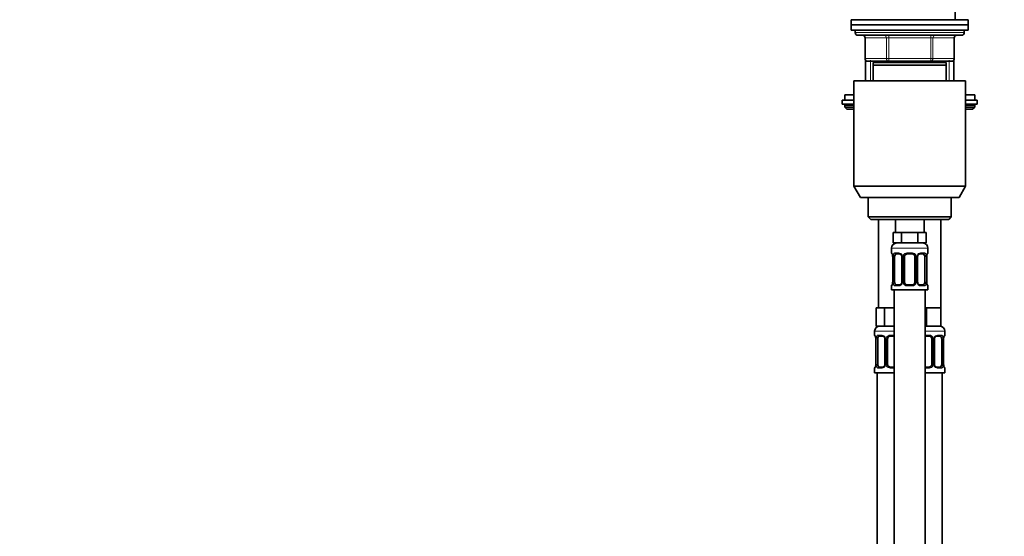
# Model space of a CAD drawing. Units: millimetres. Extents: x 0 to 2480, y 0 to 2749.
# Drawn here: x 0 to 379, y 1790 to 1989 of the extents above; entities that cross this region are included whole.
import ezdxf
from ezdxf import colors
from ezdxf.entities.mleader import LeaderData, LeaderLine
from ezdxf.math import Vec2, Vec3

# ---------------------------------------------------------------- set-up
doc = ezdxf.new("R2010")
doc.units = ezdxf.units.MM
doc.layers.add('DV7_Défaut', color=7, linetype='Continuous')
doc.layers.add('Défaut', color=7, linetype='Continuous')

# ---------------------------------------------------------------- blocks, each defined once
blk = doc.blocks.new('_DOT')
at = {"color": 0}
blk.add_line((0, 0), (-1, 0), dxfattribs=at)
at = {"color": 0, "const_width": 0.333}
blk.add_lwpolyline([(-0.1665, 0, 1), (0.1665, 0, 1)], format="xyb", close=True, dxfattribs=at)
blk = doc.blocks.new('SE6')
at = {"layer": 'DV7_Défaut', "color": 7, "linetype": 'Continuous', "lineweight": 35}
for p, q in [((359.99, 1988.63), (359.99, 2021.63)), ((364.99, 1988.63), (319.99, 1988.63)), ((319.99, 1988.63), (319.99, 1986.63)), ((364.99, 1986.63), (319.99, 1986.63)), ((319.99, 1986.63), (319.99, 1984.63)), ((364.99, 1986.63), (319.99, 1986.63)), ((364.99, 1986.63), (364.99, 1988.63)), ((364.99, 1984.63), (364.99, 1986.63)), ((364.99, 1984.63), (319.99, 1984.63)), ((321.49, 1984.63), (321.49, 1983.63)), ((322.49, 1982.63), (362.49, 1982.63)), ((325.32, 1981.63), (325.32, 1973.63)), ((359.65, 1973.63), (359.65, 1981.63)), ((363.49, 1983.63), (363.49, 1984.63)), ((325.49, 1973.08), (325.49, 1965.13)), ((334.41, 1972.63), (326.32, 1972.63)), ((356.49, 1972.13), (328.49, 1972.13)), ((328.49, 1971.13), (328.49, 1972.13)), ((356.49, 1971.13), (328.49, 1971.13)), ((328.49, 1965.13), (328.49, 1971.13)), ((328.99, 1972.63), (328.99, 1972.13)), ((350.57, 1972.63), (334.41, 1972.63)), ((358.65, 1972.63), (350.57, 1972.63)), ((355.99, 1972.13), (355.99, 1972.63)), ((356.49, 1972.13), (356.49, 1971.13)), ((356.49, 1971.13), (356.49, 1965.13)), ((359.49, 1965.13), (359.49, 1973.08)), ((363.99, 1965.13), (320.99, 1965.13)), ((320.99, 1965.13), (320.99, 1924.46)), ((363.99, 1924.46), (363.99, 1965.13)), ((317.49, 1959.63), (320.99, 1959.63)), ((317.49, 1959.63), (317.49, 1957.63)), ((363.99, 1959.63), (367.49, 1959.63)), ((367.49, 1957.63), (367.49, 1959.63)), ((320.99, 1957.63), (316.49, 1957.63)), ((316.49, 1957.63), (316.49, 1956.13)), ((320.99, 1956.13), (316.49, 1956.13)), ((317.49, 1955.63), (317.49, 1954.97)), ((368.49, 1957.63), (363.99, 1957.63)), ((368.49, 1956.13), (363.99, 1956.13)), ((367.49, 1954.97), (367.49, 1955.63)), ((368.49, 1956.13), (368.49, 1957.63)), ((317.49, 1954.97), (320.99, 1954.97)), ((317.49, 1954.97), (318.33, 1954.13)), ((318.33, 1954.13), (320.99, 1954.13)), ((363.99, 1954.97), (367.49, 1954.97)), ((363.99, 1954.13), (366.64, 1954.13)), ((366.64, 1954.13), (367.49, 1954.97)), ((363.99, 1924.46), (320.99, 1924.46)), ((320.99, 1924.46), (323.49, 1920.13)), ((361.49, 1920.13), (363.99, 1924.46)), ((361.49, 1920.13), (323.49, 1920.13)), ((326.49, 1920.13), (326.49, 1912.63)), ((358.49, 1912.63), (358.49, 1920.13)), ((358.49, 1912.63), (326.49, 1912.63)), ((326.49, 1912.63), (327.49, 1911.63)), ((357.49, 1911.63), (327.49, 1911.63)), ((330.49, 1911.63), (330.49, 1877.63)), ((336.99, 1911.63), (336.99, 1906.63)), ((347.99, 1906.63), (347.99, 1911.63)), ((354.49, 1877.63), (354.49, 1911.63)), ((357.49, 1911.63), (358.49, 1912.63)), ((337.73, 1906.63), (336.14, 1906.63)), ((336.14, 1906.63), (336.14, 1902.63)), ((339.31, 1906.63), (337.73, 1906.63)), ((342.49, 1906.63), (339.31, 1906.63)), ((339.31, 1906.63), (339.31, 1902.63)), ((345.66, 1906.63), (342.49, 1906.63)), ((347.25, 1906.63), (345.66, 1906.63)), ((345.66, 1906.63), (345.66, 1902.63)), ((348.84, 1906.63), (347.25, 1906.63)), ((348.84, 1906.63), (348.84, 1902.63)), ((339.31, 1902.63), (336.14, 1902.63)), ((345.66, 1902.63), (339.31, 1902.63)), ((348.84, 1902.63), (345.66, 1902.63)), ((335.49, 1900.63), (335.49, 1898.78)), ((338.58, 1898.38), (337.17, 1898.38)), ((343.49, 1898.38), (341.49, 1898.38)), ((347.81, 1898.38), (346.39, 1898.38)), ((349.49, 1898.78), (349.49, 1900.63)), ((335.94, 1897.38), (335.94, 1887.51)), ((336.69, 1887.51), (336.69, 1897.38)), ((339.43, 1897.38), (339.43, 1887.51)), ((340.49, 1887.51), (340.49, 1897.38)), ((344.49, 1897.38), (344.49, 1887.51)), ((345.54, 1887.51), (345.54, 1897.38)), ((348.29, 1897.38), (348.29, 1887.51)), ((349.04, 1897.38), (349.04, 1897.59)), ((349.04, 1887.51), (349.04, 1897.38)), ((335.93, 1887.51), (335.93, 1887.3)), ((335.49, 1886.11), (335.49, 1884.63)), ((335.49, 1884.63), (349.49, 1884.63)), ((336.49, 1884.63), (336.49, 1606.63)), ((337.17, 1886.51), (338.58, 1886.51)), ((341.49, 1886.51), (343.49, 1886.51)), ((346.39, 1886.51), (347.81, 1886.51)), ((348.49, 1606.63), (348.49, 1884.63)), ((349.49, 1884.63), (349.49, 1886.11)), ((331.23, 1877.63), (329.64, 1877.63)), ((329.64, 1877.63), (329.64, 1870.63)), ((332.81, 1877.63), (331.23, 1877.63)), ((335.99, 1877.63), (332.81, 1877.63)), ((332.81, 1877.63), (332.81, 1870.63)), ((336.49, 1877.63), (335.99, 1877.63)), ((348.99, 1877.63), (348.49, 1877.63)), ((351.74, 1877.63), (348.99, 1877.63)), ((348.99, 1877.63), (348.99, 1870.63)), ((354.49, 1877.63), (351.74, 1877.63)), ((354.49, 1877.63), (354.49, 1870.63)), ((328.99, 1868.63), (328.99, 1867.1)), ((332.81, 1870.63), (329.64, 1870.63)), ((336.49, 1870.63), (332.81, 1870.63)), ((348.99, 1870.63), (348.49, 1870.63)), ((354.49, 1870.63), (348.99, 1870.63)), ((355.99, 1867.1), (355.99, 1868.63)), ((329.44, 1865.7), (329.44, 1855.83)), ((330.19, 1855.83), (330.19, 1865.7)), ((332.08, 1866.7), (330.67, 1866.7)), ((332.93, 1865.7), (332.93, 1855.83)), ((333.99, 1855.83), (333.99, 1865.7)), ((336.49, 1866.7), (334.99, 1866.7)), ((349.99, 1866.7), (348.49, 1866.7)), ((350.99, 1865.7), (350.99, 1855.83)), ((352.04, 1855.83), (352.04, 1865.7)), ((354.31, 1866.7), (352.89, 1866.7)), ((354.79, 1865.7), (354.79, 1855.83)), ((355.54, 1865.7), (355.54, 1865.91)), ((355.54, 1855.83), (355.54, 1865.7)), ((328.99, 1854.43), (328.99, 1852.63)), ((329.43, 1855.83), (329.43, 1855.62)), ((330.67, 1854.83), (332.08, 1854.83)), ((334.99, 1854.83), (336.49, 1854.83)), ((348.49, 1854.83), (349.99, 1854.83)), ((352.89, 1854.83), (354.31, 1854.83)), ((355.99, 1852.63), (355.99, 1854.43)), ((336.49, 1852.63), (328.99, 1852.63)), ((329.99, 1852.63), (329.99, 1578.63)), ((355.99, 1852.63), (348.49, 1852.63)), ((354.99, 1578.63), (354.99, 1852.63))]:
    blk.add_line(p, q, dxfattribs=at)
at = {"layer": 'DV7_Défaut', "color": 7, "linetype": 'Continuous', "lineweight": 18}
for p, q in [((363.49, 1983.63), (321.49, 1983.63)), ((325.46, 1981.63), (325.32, 1981.63)), ((333.54, 1981.63), (325.46, 1981.63)), ((325.46, 1981.63), (325.46, 1973.63)), ((333.54, 1981.63), (334.41, 1981.63)), ((333.54, 1973.63), (333.54, 1981.63)), ((334.41, 1982.63), (334.41, 1981.63)), ((334.41, 1981.63), (334.41, 1973.63)), ((350.57, 1981.63), (334.41, 1981.63)), ((350.57, 1982.63), (350.57, 1981.63)), ((350.57, 1981.63), (351.44, 1981.63)), ((350.57, 1973.63), (350.57, 1981.63)), ((351.44, 1981.63), (351.44, 1973.63)), ((359.52, 1981.63), (351.44, 1981.63)), ((359.52, 1981.63), (359.65, 1981.63)), ((359.52, 1973.63), (359.52, 1981.63)), ((325.46, 1973.63), (325.32, 1973.63)), ((325.46, 1973.63), (333.54, 1973.63)), ((327.34, 1965.13), (327.34, 1973.08)), ((330.43, 1972.13), (330.43, 1972.63)), ((333.54, 1973.63), (334.41, 1973.63)), ((334.41, 1973.63), (350.57, 1973.63)), ((334.41, 1973.63), (334.41, 1972.63)), ((350.57, 1973.63), (351.44, 1973.63)), ((350.57, 1972.63), (350.57, 1973.63)), ((351.44, 1973.63), (359.52, 1973.63)), ((354.55, 1972.13), (354.55, 1972.63)), ((357.63, 1965.13), (357.63, 1973.08)), ((359.65, 1973.63), (359.52, 1973.63)), ((317.49, 1955.63), (320.99, 1955.63)), ((363.99, 1955.63), (367.49, 1955.63)), ((335.49, 1900.63), (349.49, 1900.63)), ((335.49, 1898.78), (335.57, 1898.78)), ((336.85, 1898.78), (338.35, 1898.78)), ((341.43, 1898.78), (343.55, 1898.78)), ((346.63, 1898.78), (348.13, 1898.78)), ((349.49, 1898.78), (349.41, 1898.78)), ((335.97, 1897.38), (335.94, 1897.38)), ((335.97, 1897.38), (335.97, 1887.51)), ((336.08, 1887.51), (336.08, 1897.38)), ((336.69, 1897.38), (336.08, 1897.38)), ((339.43, 1897.38), (339.67, 1897.38)), ((339.67, 1897.38), (339.67, 1887.51)), ((339.95, 1887.51), (339.95, 1897.38)), ((340.49, 1897.38), (339.95, 1897.38)), ((344.49, 1897.38), (345.03, 1897.38)), ((345.03, 1897.38), (345.03, 1887.51)), ((345.3, 1887.51), (345.3, 1897.38)), ((345.54, 1897.38), (345.3, 1897.38)), ((348.29, 1897.38), (348.9, 1897.38)), ((348.9, 1897.38), (348.9, 1887.51)), ((349.01, 1887.51), (349.01, 1897.38)), ((349.01, 1897.38), (349.04, 1897.38)), ((335.94, 1887.51), (335.97, 1887.51)), ((336.08, 1887.51), (336.69, 1887.51)), ((339.67, 1887.51), (339.43, 1887.51)), ((339.95, 1887.51), (340.49, 1887.51)), ((345.03, 1887.51), (344.49, 1887.51)), ((345.3, 1887.51), (345.54, 1887.51)), ((348.9, 1887.51), (348.29, 1887.51)), ((349.04, 1887.51), (349.01, 1887.51)), ((335.49, 1886.11), (335.57, 1886.11)), ((338.35, 1886.11), (336.85, 1886.11)), ((343.55, 1886.11), (341.43, 1886.11)), ((348.13, 1886.11), (346.63, 1886.11)), ((349.41, 1886.11), (349.49, 1886.11)), ((336.49, 1868.63), (328.99, 1868.63)), ((355.99, 1868.63), (348.49, 1868.63)), ((329.07, 1867.1), (328.99, 1867.1)), ((329.47, 1865.7), (329.44, 1865.7)), ((329.47, 1865.7), (329.47, 1855.83)), ((329.58, 1855.83), (329.58, 1865.7)), ((330.19, 1865.7), (329.58, 1865.7)), ((330.35, 1867.1), (331.85, 1867.1)), ((332.93, 1865.7), (333.17, 1865.7)), ((333.17, 1865.7), (333.17, 1855.83)), ((333.45, 1855.83), (333.45, 1865.7)), ((333.99, 1865.7), (333.45, 1865.7)), ((334.93, 1867.1), (336.49, 1867.1)), ((348.49, 1867.1), (350.05, 1867.1)), ((350.99, 1865.7), (351.53, 1865.7)), ((351.53, 1865.7), (351.53, 1855.83)), ((351.8, 1855.83), (351.8, 1865.7)), ((352.04, 1865.7), (351.8, 1865.7)), ((353.13, 1867.1), (354.63, 1867.1)), ((354.79, 1865.7), (355.4, 1865.7)), ((355.4, 1865.7), (355.4, 1855.83)), ((355.51, 1855.83), (355.51, 1865.7)), ((355.51, 1865.7), (355.54, 1865.7)), ((355.91, 1867.1), (355.99, 1867.1)), ((329.07, 1854.43), (328.99, 1854.43)), ((329.44, 1855.83), (329.47, 1855.83)), ((329.58, 1855.83), (330.19, 1855.83)), ((331.85, 1854.43), (330.35, 1854.43)), ((333.17, 1855.83), (332.93, 1855.83)), ((333.45, 1855.83), (333.99, 1855.83)), ((336.49, 1854.43), (334.93, 1854.43)), ((350.05, 1854.43), (348.49, 1854.43)), ((351.53, 1855.83), (350.99, 1855.83)), ((351.8, 1855.83), (352.04, 1855.83)), ((354.63, 1854.43), (353.13, 1854.43)), ((355.4, 1855.83), (354.79, 1855.83)), ((355.54, 1855.83), (355.51, 1855.83)), ((355.91, 1854.43), (355.99, 1854.43))]:
    blk.add_line(p, q, dxfattribs=at)
at = {"layer": 'DV7_Défaut', "color": 7, "linetype": 'Continuous', "lineweight": 35}
for centre, radius, start, end in [((322.49, 1983.63), 1, 180, 270), ((324.32, 1981.63), 1, 0, 90), ((360.65, 1981.63), 1, 90, 180), ((362.49, 1983.63), 1, 270, 0), ((326.32, 1973.63), 1, 180, 270), ((358.65, 1973.63), 1, 270, 0), ((317.99, 1955.63), 0.5, 90, 180), ((366.99, 1955.63), 0.5, 0, 90), ((337.49, 1900.63), 2, 90, 180), ((347.49, 1900.63), 2, 0, 90), ((335.89, 1898.78), 0.4, 180, 250.7041), ((341.49, 1897.38), 1, 90, 154.4167), ((343.49, 1897.38), 1, 25.5833, 90), ((349.09, 1898.78), 0.4, 303.2136, 0), ((332, 1897.15), 3.97, 11.1792, 14.9761), ((333.6, 1897.48), 2.33, 357.6673, 10.8391), ((330.93, 1897.17), 5.02, 4.4535, 5.3364), ((338.79, 1897.48), 0.642, 351.6908, 31.7617), ((341.49, 1897.38), 1, 154.4167, 180), ((343.49, 1897.38), 1, 0, 25.5833), ((346.29, 1897.46), 0.744, 151.2457, 185.9276), ((353.07, 1897.27), 4.04, 170.7548, 175.42), ((349.37, 1897.89), 0.286, 163.4986, 173.2879), ((335.61, 1887.01), 0.287, 343.5027, 353.2996), ((331.91, 1887.63), 4.03, 350.7539, 355.4214), ((338.68, 1887.43), 0.743, 331.2477, 5.9306), ((341.49, 1887.51), 1, 180, 205.5833), ((341.49, 1887.51), 1, 205.5833, 270), ((343.49, 1887.51), 1, 270, 334.4167), ((343.49, 1887.51), 1, 334.4167, 0), ((346.19, 1887.42), 0.643, 171.6703, 211.8077), ((351.38, 1887.41), 2.33, 177.6668, 190.8497), ((353.99, 1887.71), 4.96, 184.4323, 185.3261), ((352.92, 1887.73), 3.91, 191.1388, 195.0034), ((335.89, 1886.11), 0.4, 120.2216, 180), ((349.09, 1886.11), 0.4, 0, 70.7041), ((330.99, 1868.63), 2, 90, 180), ((353.99, 1868.63), 2, 0, 90), ((329.39, 1867.1), 0.4, 180, 250.7041), ((325.5, 1865.47), 3.97, 11.1792, 14.9761), ((327.1, 1865.8), 2.33, 357.6673, 10.8391), ((324.43, 1865.49), 5.02, 4.4535, 5.3364), ((332.29, 1865.8), 0.642, 351.6908, 31.7617), ((334.99, 1865.7), 1, 154.4167, 180), ((334.99, 1865.7), 1, 90, 154.4167), ((349.99, 1865.7), 1, 25.5833, 90), ((349.99, 1865.7), 1, 0, 25.5833), ((352.79, 1865.78), 0.744, 151.2457, 185.9276), ((359.57, 1865.59), 4.04, 170.7548, 175.42), ((355.87, 1866.21), 0.286, 163.4986, 173.2879), ((355.59, 1867.1), 0.4, 303.2136, 0), ((329.39, 1854.43), 0.4, 123.2136, 180), ((329.11, 1855.33), 0.287, 343.5027, 353.2996), ((325.41, 1855.94), 4.03, 350.7539, 355.4214), ((332.18, 1855.75), 0.743, 331.2477, 5.9306), ((334.99, 1855.83), 1, 180, 205.5833), ((334.99, 1855.83), 1, 205.5833, 270), ((349.99, 1855.83), 1, 270, 334.4167), ((349.99, 1855.83), 1, 334.4167, 0), ((352.69, 1855.73), 0.643, 171.6703, 211.8077), ((357.88, 1855.73), 2.33, 177.6668, 190.8497), ((360.49, 1856.03), 4.96, 184.4323, 185.3261), ((359.42, 1856.05), 3.91, 191.1388, 195.0034), ((355.59, 1854.43), 0.4, 0, 70.7041)]:
    blk.add_arc(centre, radius, start, end, dxfattribs=at)
at = {"layer": 'DV7_Défaut', "color": 7, "linetype": 'Continuous', "lineweight": 18}
for centre, radius, start, end in [((338.28, 1897.4), 1.39, 25.1473, 87.3249), ((341.41, 1897.29), 1.49, 89.2905, 152.1251), ((343.57, 1897.29), 1.49, 27.8747, 90.7097), ((346.7, 1897.4), 1.39, 92.6748, 154.853), ((332.62, 1897.39), 3.35, 359.8705, 10.2708), ((338.86, 1897.4), 2.78, 167.8078, 180.3687), ((338.3, 1897.39), 1.38, 359.8791, 25.9211), ((341.28, 1897.39), 1.34, 153.3511, 180.1815), ((343.69, 1897.39), 1.34, 359.817, 26.6505), ((346.68, 1897.39), 1.38, 154.0799, 180.1199), ((346.12, 1897.4), 2.78, 359.628, 12.1955), ((352.36, 1897.39), 3.35, 169.7304, 180.1284), ((332.62, 1887.5), 3.35, 349.7304, 0.1284), ((338.86, 1887.49), 2.78, 179.628, 192.1955), ((338.28, 1887.49), 1.39, 272.6748, 334.853), ((338.3, 1887.51), 1.38, 334.0799, 0.1199), ((341.28, 1887.5), 1.34, 179.817, 206.6505), ((341.41, 1887.6), 1.49, 207.8747, 270.7097), ((343.57, 1887.6), 1.49, 269.2905, 332.1251), ((343.69, 1887.5), 1.34, 333.3511, 0.1815), ((346.68, 1887.51), 1.38, 179.8791, 205.9211), ((346.7, 1887.49), 1.39, 205.1473, 267.3249), ((346.12, 1887.49), 2.78, 347.8078, 0.3687), ((352.36, 1887.5), 3.35, 179.8705, 190.2708), ((326.12, 1865.71), 3.35, 359.8705, 10.2708), ((332.36, 1865.72), 2.78, 167.8078, 180.3687), ((331.78, 1865.72), 1.39, 25.1473, 87.3249), ((331.8, 1865.71), 1.38, 359.8791, 25.9211), ((334.78, 1865.71), 1.34, 153.3511, 180.1815), ((334.91, 1865.61), 1.49, 89.2905, 152.1251), ((350.07, 1865.61), 1.49, 27.8747, 90.7097), ((350.19, 1865.71), 1.34, 359.817, 26.6505), ((353.18, 1865.71), 1.38, 154.0799, 180.1199), ((353.2, 1865.72), 1.39, 92.6748, 154.853), ((352.62, 1865.72), 2.78, 359.628, 12.1955), ((358.86, 1865.71), 3.35, 169.7304, 180.1284), ((326.12, 1855.82), 3.35, 349.7304, 0.1284), ((332.36, 1855.81), 2.78, 179.628, 192.1955), ((331.78, 1855.81), 1.39, 272.6748, 334.853), ((331.8, 1855.83), 1.38, 334.0799, 0.1199), ((334.78, 1855.82), 1.34, 179.817, 206.6505), ((334.91, 1855.92), 1.49, 207.8747, 270.7097), ((350.07, 1855.92), 1.49, 269.2905, 332.1251), ((350.19, 1855.82), 1.34, 333.3511, 0.1815), ((353.18, 1855.83), 1.38, 179.8791, 205.9211), ((353.2, 1855.81), 1.39, 205.1473, 267.3249), ((352.62, 1855.81), 2.78, 347.8078, 0.3687), ((358.86, 1855.82), 3.35, 179.8705, 190.2708)]:
    blk.add_arc(centre, radius, start, end, dxfattribs=at)
for centre, major_axis, ratio, start_param, end_param in [((324.59, 1981.63), (0, -1), 0.866025, 1.570796, 3.141593), ((332.67, 1981.63), (0, -1), 0.866025, 1.570796, 3.141593), ((352.3, 1981.63), (0, 1), 0.866025, 0, 1.570796), ((360.39, 1981.63), (0, 1), 0.866025, 0, 1.570796), ((326.32, 1973.63), (0, 1), 0.866025, 1.570796, 3.141593), ((334.41, 1973.63), (0, 1), 0.866025, 1.570796, 3.141593), ((350.57, 1973.63), (0, -1), 0.866025, 0, 1.570796), ((358.65, 1973.63), (0, -1), 0.866025, 0, 1.570796), ((335.96, 1898.78), (0, -0.4), 0.988455, 4.712389, 5.616397), ((337.17, 1898.78), (0, -0.4), 0.806081, 4.712389, 6.283185), ((338.58, 1898.78), (0, -0.4), 0.591806, 4.712389, 6.283185), ((341.49, 1898.78), (0, -0.4), 0.151515, 4.712389, 6.283185), ((343.49, 1898.78), (0, -0.4), 0.151515, 0, 1.570796), ((346.39, 1898.78), (0, -0.4), 0.591806, 0, 1.570796), ((347.81, 1898.78), (0, -0.4), 0.806081, 0, 1.570796), ((349.01, 1898.78), (0, -0.4), 0.988455, 0.600817, 1.570796), ((336.29, 1897.99), (0.394, 0.069), 0.426558, 2.752818, 3.147266), ((336.5, 1897.99), (0.391, -0.084), 0.411702, 3.62283, 5.508006), ((339.7, 1897.99), (0.363, 0.168), 0.191543, 1.963754, 3.151061), ((340.23, 1897.99), (0.361, -0.173), 0.155676, 4.398009, 6.283185), ((344.75, 1897.99), (-0.361, -0.173), 0.155676, 0, 1.885177), ((345.27, 1897.99), (-0.363, 0.168), 0.191543, 3.131819, 4.319431), ((348.47, 1897.99), (-0.391, -0.084), 0.411702, 0.775179, 2.660356), ((348.69, 1897.99), (-0.394, 0.069), 0.426558, 3.122338, 3.530367), ((336.29, 1886.9), (0.394, -0.069), 0.426558, 3.122775, 3.530367), ((336.5, 1886.9), (-0.391, -0.084), 0.411702, 3.916772, 5.801948), ((339.7, 1886.9), (0.363, -0.168), 0.191543, 3.12606, 4.319431), ((340.23, 1886.9), (-0.361, -0.173), 0.155676, 3.141593, 5.026769), ((344.75, 1886.9), (0.361, -0.173), 0.155676, 1.256416, 3.141593), ((345.27, 1886.9), (-0.363, -0.168), 0.191543, 1.963754, 3.156757), ((348.47, 1886.9), (0.391, -0.084), 0.411702, 0.481237, 2.366414), ((348.69, 1886.9), (-0.394, -0.069), 0.426558, 2.752818, 3.148529), ((335.96, 1886.11), (0, -0.4), 0.988455, 3.739107, 4.712389), ((337.17, 1886.11), (0, -0.4), 0.806081, 3.141593, 4.712389), ((338.58, 1886.11), (0, -0.4), 0.591806, 3.141593, 4.712389), ((341.49, 1886.11), (0, -0.4), 0.151515, 3.141593, 4.712389), ((343.49, 1886.11), (0, -0.4), 0.151515, 1.570796, 3.141593), ((346.39, 1886.11), (0, -0.4), 0.591806, 1.570796, 3.141593), ((347.81, 1886.11), (0, -0.4), 0.806081, 1.570796, 3.141593), ((349.01, 1886.11), (0, -0.4), 0.988455, 1.570796, 2.479581), ((329.46, 1867.1), (0, -0.4), 0.988455, 4.712389, 5.616397), ((329.79, 1866.31), (0.394, 0.069), 0.426558, 2.752818, 3.147266), ((330, 1866.31), (0.391, -0.084), 0.411702, 3.62283, 5.508006), ((330.67, 1867.1), (0, -0.4), 0.806081, 4.712389, 6.283185), ((332.08, 1867.1), (0, -0.4), 0.591806, 4.712389, 6.283185), ((333.2, 1866.31), (0.363, 0.168), 0.191543, 1.963754, 3.151061), ((333.73, 1866.31), (0.361, -0.173), 0.155676, 4.398009, 6.283185), ((334.99, 1867.1), (0, -0.4), 0.151515, 4.712389, 6.283185), ((349.99, 1867.1), (0, -0.4), 0.151515, 0, 1.570796), ((351.25, 1866.31), (-0.361, -0.173), 0.155676, 0, 1.885177), ((351.77, 1866.31), (-0.363, 0.168), 0.191543, 3.131819, 4.319431), ((352.89, 1867.1), (0, -0.4), 0.591806, 0, 1.570796), ((354.31, 1867.1), (0, -0.4), 0.806081, 0, 1.570796), ((354.97, 1866.31), (-0.391, -0.084), 0.411702, 0.775179, 2.660356), ((355.19, 1866.31), (-0.394, 0.069), 0.426558, 3.122338, 3.530367), ((355.51, 1867.1), (0, -0.4), 0.988455, 0.600817, 1.570796), ((329.46, 1854.43), (0, -0.4), 0.988455, 3.739107, 4.712389), ((329.79, 1855.22), (0.394, -0.069), 0.426558, 3.122775, 3.530367), ((330, 1855.22), (-0.391, -0.084), 0.411702, 3.916772, 5.801948), ((330.67, 1854.43), (0, -0.4), 0.806081, 3.141593, 4.712389), ((332.08, 1854.43), (0, -0.4), 0.591806, 3.141593, 4.712389), ((333.2, 1855.22), (0.363, -0.168), 0.191543, 3.12606, 4.319431), ((333.73, 1855.22), (-0.361, -0.173), 0.155676, 3.141593, 5.026769), ((334.99, 1854.43), (0, -0.4), 0.151515, 3.141593, 4.712389), ((349.99, 1854.43), (0, -0.4), 0.151515, 1.570796, 3.141593), ((351.25, 1855.22), (0.361, -0.173), 0.155676, 1.256416, 3.141593), ((351.77, 1855.22), (-0.363, -0.168), 0.191543, 1.963754, 3.156757), ((352.89, 1854.43), (0, -0.4), 0.591806, 1.570796, 3.141593), ((354.31, 1854.43), (0, -0.4), 0.806081, 1.570796, 3.141593), ((354.97, 1855.22), (0.391, -0.084), 0.411702, 0.481237, 2.366414), ((355.19, 1855.22), (-0.394, -0.069), 0.426558, 2.752818, 3.148529), ((355.51, 1854.43), (0, -0.4), 0.988455, 1.570796, 2.454331)]:
    blk.add_ellipse(centre, major_axis=major_axis, ratio=ratio, start_param=start_param, end_param=end_param, dxfattribs=at)
at = {"layer": 'DV7_Défaut', "color": 7, "linetype": 'Continuous', "lineweight": 35}
for centre, major_axis, start_param, end_param in [((337.4, 1897.38), (0, -1), 3.141593, 4.265876), ((347.58, 1897.38), (0, 1), 5.158902, 6.283185), ((337.4, 1897.38), (0, -1), 4.265876, 4.712389), ((347.58, 1897.38), (0, 1), 4.712389, 5.158902), ((337.4, 1887.51), (0, -1), 4.712389, 5.158902), ((337.4, 1887.51), (0, -1), 5.158902, 6.283185), ((347.58, 1887.51), (0, 1), 3.141593, 4.265876), ((347.58, 1887.51), (0, 1), 4.265876, 4.712389), ((330.9, 1865.7), (0, 1), 1.124283, 1.570796), ((330.9, 1865.7), (0, -1), 3.141593, 4.265876), ((354.08, 1865.7), (0, 1), 5.158902, 6.283185), ((354.08, 1865.7), (0, 1), 4.712389, 5.158902), ((330.9, 1855.83), (0, -1), 4.712389, 5.158902), ((330.9, 1855.83), (0, -1), 5.158902, 6.283185), ((354.08, 1855.83), (0, 1), 3.141593, 4.265876), ((354.08, 1855.83), (0, -1), 1.124283, 1.570796)]:
    blk.add_ellipse(centre, major_axis=major_axis, ratio=0.707107, start_param=start_param, end_param=end_param, dxfattribs=at)
at = {"layer": 'DV7_Défaut', "color": 7, "linetype": 'Continuous', "lineweight": 18}
for points, knots in [([(335.57, 1898.78), (335.59, 1898.78), (335.62, 1898.77), (335.67, 1898.7), (335.7, 1898.64), (335.77, 1898.51), (335.8, 1898.42), (335.86, 1898.22), (335.89, 1898.11), (335.91, 1897.99)], [0, 0, 0, 0, 0.25, 0.25, 0.5, 0.5, 0.75, 0.75, 1, 1, 1, 1]), ([(336.14, 1897.99), (336.17, 1898.11), (336.21, 1898.22), (336.3, 1898.42), (336.35, 1898.5), (336.47, 1898.64), (336.54, 1898.7), (336.68, 1898.77), (336.76, 1898.78), (336.85, 1898.78)], [0, 0, 0, 0, 0.25, 0.25, 0.5, 0.5, 0.75, 0.75, 1, 1, 1, 1]), ([(337.17, 1898.38), (337.11, 1898.38), (337.07, 1898.37), (336.98, 1898.32), (336.94, 1898.28), (336.84, 1898.13), (336.79, 1897.99), (336.76, 1897.82)], [0, 0, 0, 0, 0.25, 0.25, 0.5, 0.5, 1, 1, 1, 1]), ([(348.22, 1897.82), (348.2, 1897.9), (348.18, 1897.98), (348.14, 1898.12), (348.11, 1898.18), (348.01, 1898.33), (347.92, 1898.38), (347.81, 1898.38)], [0, 0, 0, 0, 0.25, 0.25, 0.5, 0.5, 1, 1, 1, 1]), ([(348.13, 1898.78), (348.21, 1898.78), (348.29, 1898.77), (348.44, 1898.7), (348.51, 1898.64), (348.63, 1898.51), (348.68, 1898.42), (348.77, 1898.22), (348.81, 1898.11), (348.83, 1897.99)], [0, 0, 0, 0, 0.25, 0.25, 0.5, 0.5, 0.75, 0.75, 1, 1, 1, 1]), ([(349.06, 1897.99), (349.09, 1898.11), (349.11, 1898.22), (349.18, 1898.42), (349.21, 1898.5), (349.27, 1898.64), (349.3, 1898.7), (349.36, 1898.77), (349.39, 1898.78), (349.41, 1898.78)], [0, 0, 0, 0, 0.25, 0.25, 0.5, 0.5, 0.75, 0.75, 1, 1, 1, 1]), ([(335.91, 1886.9), (335.89, 1886.78), (335.86, 1886.67), (335.8, 1886.47), (335.77, 1886.39), (335.7, 1886.25), (335.67, 1886.2), (335.62, 1886.13), (335.59, 1886.11), (335.57, 1886.11)], [0, 0, 0, 0, 0.25, 0.25, 0.5, 0.5, 0.75, 0.75, 1, 1, 1, 1]), ([(336.85, 1886.11), (336.76, 1886.11), (336.68, 1886.13), (336.54, 1886.2), (336.47, 1886.25), (336.35, 1886.39), (336.3, 1886.47), (336.21, 1886.67), (336.17, 1886.78), (336.14, 1886.9)], [0, 0, 0, 0, 0.25, 0.25, 0.5, 0.5, 0.75, 0.75, 1, 1, 1, 1]), ([(336.76, 1887.08), (336.77, 1886.99), (336.79, 1886.91), (336.84, 1886.77), (336.87, 1886.71), (336.97, 1886.56), (337.06, 1886.51), (337.17, 1886.51)], [0, 0, 0, 0, 0.25, 0.25, 0.5, 0.5, 1, 1, 1, 1]), ([(347.81, 1886.51), (347.86, 1886.51), (347.91, 1886.52), (348, 1886.57), (348.04, 1886.61), (348.14, 1886.76), (348.19, 1886.9), (348.22, 1887.08)], [0, 0, 0, 0, 0.25, 0.25, 0.5, 0.5, 1, 1, 1, 1]), ([(348.83, 1886.9), (348.81, 1886.78), (348.77, 1886.67), (348.68, 1886.47), (348.63, 1886.39), (348.51, 1886.25), (348.44, 1886.2), (348.29, 1886.13), (348.21, 1886.11), (348.13, 1886.11)], [0, 0, 0, 0, 0.25, 0.25, 0.5, 0.5, 0.75, 0.75, 1, 1, 1, 1]), ([(349.41, 1886.11), (349.39, 1886.11), (349.36, 1886.13), (349.3, 1886.2), (349.27, 1886.25), (349.21, 1886.39), (349.18, 1886.47), (349.12, 1886.67), (349.09, 1886.78), (349.06, 1886.9)], [0, 0, 0, 0, 0.25, 0.25, 0.5, 0.5, 0.75, 0.75, 1, 1, 1, 1]), ([(329.07, 1867.1), (329.09, 1867.1), (329.12, 1867.09), (329.17, 1867.01), (329.2, 1866.96), (329.27, 1866.83), (329.3, 1866.74), (329.36, 1866.54), (329.39, 1866.43), (329.41, 1866.31)], [0, 0, 0, 0, 0.25, 0.25, 0.5, 0.5, 0.75, 0.75, 1, 1, 1, 1]), ([(329.64, 1866.31), (329.67, 1866.43), (329.71, 1866.54), (329.8, 1866.74), (329.85, 1866.82), (329.97, 1866.96), (330.04, 1867.01), (330.18, 1867.09), (330.26, 1867.1), (330.35, 1867.1)], [0, 0, 0, 0, 0.25, 0.25, 0.5, 0.5, 0.75, 0.75, 1, 1, 1, 1]), ([(330.67, 1866.7), (330.61, 1866.7), (330.57, 1866.69), (330.48, 1866.64), (330.44, 1866.6), (330.34, 1866.45), (330.29, 1866.31), (330.26, 1866.14)], [0, 0, 0, 0, 0.25, 0.25, 0.5, 0.5, 1, 1, 1, 1]), ([(354.72, 1866.14), (354.7, 1866.22), (354.68, 1866.3), (354.64, 1866.44), (354.61, 1866.5), (354.51, 1866.65), (354.42, 1866.7), (354.31, 1866.7)], [0, 0, 0, 0, 0.25, 0.25, 0.5, 0.5, 1, 1, 1, 1]), ([(354.63, 1867.1), (354.71, 1867.1), (354.79, 1867.09), (354.94, 1867.01), (355.01, 1866.96), (355.13, 1866.83), (355.18, 1866.74), (355.27, 1866.54), (355.31, 1866.43), (355.33, 1866.31)], [0, 0, 0, 0, 0.25, 0.25, 0.5, 0.5, 0.75, 0.75, 1, 1, 1, 1]), ([(355.56, 1866.31), (355.59, 1866.43), (355.61, 1866.54), (355.68, 1866.74), (355.71, 1866.82), (355.77, 1866.96), (355.8, 1867.01), (355.86, 1867.09), (355.89, 1867.1), (355.91, 1867.1)], [0, 0, 0, 0, 0.25, 0.25, 0.5, 0.5, 0.75, 0.75, 1, 1, 1, 1]), ([(329.41, 1855.22), (329.39, 1855.1), (329.36, 1854.99), (329.3, 1854.79), (329.27, 1854.71), (329.2, 1854.57), (329.17, 1854.52), (329.12, 1854.45), (329.09, 1854.43), (329.07, 1854.43)], [0, 0, 0, 0, 0.25, 0.25, 0.5, 0.5, 0.75, 0.75, 1, 1, 1, 1]), ([(330.35, 1854.43), (330.26, 1854.43), (330.18, 1854.45), (330.04, 1854.52), (329.97, 1854.57), (329.85, 1854.71), (329.8, 1854.79), (329.71, 1854.99), (329.67, 1855.1), (329.64, 1855.22)], [0, 0, 0, 0, 0.25, 0.25, 0.5, 0.5, 0.75, 0.75, 1, 1, 1, 1]), ([(330.26, 1855.4), (330.27, 1855.31), (330.29, 1855.23), (330.34, 1855.09), (330.37, 1855.03), (330.47, 1854.88), (330.56, 1854.83), (330.67, 1854.83)], [0, 0, 0, 0, 0.25, 0.25, 0.5, 0.5, 1, 1, 1, 1]), ([(354.31, 1854.83), (354.36, 1854.83), (354.41, 1854.84), (354.5, 1854.89), (354.54, 1854.93), (354.64, 1855.08), (354.69, 1855.22), (354.72, 1855.4)], [0, 0, 0, 0, 0.25, 0.25, 0.5, 0.5, 1, 1, 1, 1]), ([(355.33, 1855.22), (355.31, 1855.1), (355.27, 1854.99), (355.18, 1854.79), (355.13, 1854.71), (355.01, 1854.57), (354.94, 1854.52), (354.79, 1854.45), (354.71, 1854.43), (354.63, 1854.43)], [0, 0, 0, 0, 0.25, 0.25, 0.5, 0.5, 0.75, 0.75, 1, 1, 1, 1]), ([(355.91, 1854.43), (355.89, 1854.43), (355.86, 1854.45), (355.8, 1854.52), (355.77, 1854.57), (355.71, 1854.71), (355.68, 1854.79), (355.62, 1854.99), (355.59, 1855.1), (355.56, 1855.22)], [0, 0, 0, 0, 0.25, 0.25, 0.5, 0.5, 0.75, 0.75, 1, 1, 1, 1])]:
    blk.add_open_spline(points, degree=3, knots=knots, dxfattribs=at)
at = {"layer": 'DV7_Défaut', "color": 7, "linetype": 'Continuous', "lineweight": 35}
for points, knots in [([(335.72, 1898.49), (335.72, 1898.49), (335.72, 1898.48), (335.76, 1898.4), (335.81, 1898.29), (335.83, 1898.2), (335.83, 1898.18)], [0, 0, 0, 0, 0.180066, 0.474606, 0.912948, 1, 1, 1, 1]), ([(338.58, 1898.38), (338.59, 1898.38), (338.66, 1898.39), (338.85, 1898.34), (339.11, 1898.16), (339.29, 1897.96), (339.33, 1897.83), (339.34, 1897.82)], [0, 0, 0, 0, 0.017571, 0.32339, 0.651766, 0.968031, 1, 1, 1, 1]), ([(345.64, 1897.82), (345.64, 1897.83), (345.68, 1897.94), (345.84, 1898.14), (346.09, 1898.32), (346.3, 1898.4), (346.38, 1898.38), (346.39, 1898.38)], [0, 0, 0, 0, 0.013906, 0.313709, 0.627505, 0.944552, 1, 1, 1, 1]), ([(349.09, 1897.97), (349.12, 1898.07), (349.16, 1898.25), (349.22, 1898.43), (349.26, 1898.49), (349.26, 1898.49), (349.25, 1898.47), (349.23, 1898.46)], [0, 0, 0, 0, 0.296503, 0.594669, 0.793477, 0.919663, 1, 1, 1, 1]), ([(335.88, 1886.93), (335.86, 1886.82), (335.82, 1886.64), (335.75, 1886.47), (335.71, 1886.4), (335.71, 1886.4), (335.73, 1886.42), (335.74, 1886.43)], [0, 0, 0, 0, 0.295702, 0.593063, 0.791333, 0.91718, 1, 1, 1, 1]), ([(339.34, 1887.07), (339.34, 1887.07), (339.3, 1886.96), (339.14, 1886.76), (338.89, 1886.57), (338.68, 1886.5), (338.6, 1886.51), (338.58, 1886.52)], [0, 0, 0, 0, 0.014064, 0.313833, 0.627592, 0.944604, 1, 1, 1, 1]), ([(346.39, 1886.51), (346.39, 1886.51), (346.32, 1886.5), (346.12, 1886.55), (345.86, 1886.73), (345.69, 1886.94), (345.64, 1887.06), (345.64, 1887.07)], [0, 0, 0, 0, 0.017564, 0.323272, 0.651528, 0.967676, 1, 1, 1, 1]), ([(349.26, 1886.4), (349.26, 1886.4), (349.25, 1886.42), (349.21, 1886.49), (349.17, 1886.6), (349.15, 1886.7), (349.14, 1886.72)], [0, 0, 0, 0, 0.180066, 0.474606, 0.912948, 1, 1, 1, 1]), ([(329.22, 1866.81), (329.22, 1866.81), (329.22, 1866.8), (329.26, 1866.72), (329.31, 1866.61), (329.33, 1866.51), (329.33, 1866.5)], [0, 0, 0, 0, 0.1800656, 0.4746061, 0.9129484, 1, 1, 1, 1]), ([(332.08, 1866.7), (332.09, 1866.7), (332.16, 1866.71), (332.35, 1866.66), (332.61, 1866.48), (332.79, 1866.28), (332.83, 1866.15), (332.84, 1866.14)], [0, 0, 0, 0, 0.017571, 0.32339, 0.651766, 0.968031, 1, 1, 1, 1]), ([(352.14, 1866.14), (352.14, 1866.15), (352.18, 1866.25), (352.34, 1866.46), (352.59, 1866.64), (352.8, 1866.71), (352.88, 1866.7), (352.89, 1866.7)], [0, 0, 0, 0, 0.013906, 0.313709, 0.627505, 0.944552, 1, 1, 1, 1]), ([(355.59, 1866.29), (355.62, 1866.39), (355.66, 1866.57), (355.72, 1866.75), (355.76, 1866.81), (355.76, 1866.81), (355.75, 1866.79), (355.73, 1866.78)], [0, 0, 0, 0, 0.296503, 0.594669, 0.793477, 0.919663, 1, 1, 1, 1]), ([(329.38, 1855.25), (329.36, 1855.14), (329.32, 1854.96), (329.25, 1854.79), (329.21, 1854.72), (329.21, 1854.72), (329.23, 1854.74), (329.24, 1854.75)], [0, 0, 0, 0, 0.295702, 0.593063, 0.791333, 0.91718, 1, 1, 1, 1]), ([(332.84, 1855.39), (332.84, 1855.39), (332.8, 1855.28), (332.64, 1855.08), (332.39, 1854.89), (332.18, 1854.82), (332.1, 1854.83), (332.08, 1854.84)], [0, 0, 0, 0, 0.014064, 0.313833, 0.627592, 0.944604, 1, 1, 1, 1]), ([(352.89, 1854.83), (352.89, 1854.83), (352.82, 1854.82), (352.62, 1854.87), (352.36, 1855.05), (352.19, 1855.26), (352.14, 1855.38), (352.14, 1855.39)], [0, 0, 0, 0, 0.017564, 0.323272, 0.651528, 0.967676, 1, 1, 1, 1]), ([(355.76, 1854.72), (355.76, 1854.72), (355.75, 1854.74), (355.71, 1854.81), (355.67, 1854.92), (355.65, 1855.02), (355.64, 1855.04)], [0, 0, 0, 0, 0.180066, 0.474606, 0.912948, 1, 1, 1, 1])]:
    blk.add_open_spline(points, degree=3, knots=knots, dxfattribs=at)

msp = doc.modelspace()

# ---------------------------------------------------------------- block references
at = {"layer": 'Défaut'}
msp.add_blockref('SE6', (0, 0), dxfattribs=at)

# ---------------------------------------------------------------- leaders
at = {"layer": 'Défaut', "color": 7, "linetype": 'Continuous', "lineweight": 18}
ml = msp.add_multileader_mtext('Standard', dxfattribs=at)
ml.set_content('{\\pxsm0.9;\\fArial|b1||i0||c0|p34;\\W1.;6532/60A\\P}', color=256)
ml.set_leader_properties()
ml.set_arrow_properties(name='DOT')
ml.build(insert=Vec2(0, 0))
ml.multileader.update_dxf_attribs({"leader_type": 0, "dogleg_length": 0, "arrow_head_size": 12})
ctx = ml.context
ctx.base_point, ctx.char_height, ctx.arrow_head_size, ctx.landing_gap_size = Vec3(41.3, 2741.46), 12, 12, 4.2
notes = []
notes.append((ctx, [(0, (0, 0, 0), (0, 0), (1, 0), 1, [])]))
ctx.mtext.insert = Vec3(43.3, 2747.57)
ml = msp.add_multileader_mtext('Standard', dxfattribs=at)
ml.set_content('{\\pxsm0.9;\\fSolid Edge ISO|b1||i0||c0|p34;\\W1.;03/11/2022\\P}', color=256)
ml.set_leader_properties()
ml.set_arrow_properties(name='DOT')
ml.build(insert=Vec2(0, 0))
ml.multileader.update_dxf_attribs({"leader_type": 0, "dogleg_length": 0, "arrow_head_size": 12})
ctx = ml.context
ctx.base_point, ctx.char_height, ctx.arrow_head_size, ctx.landing_gap_size = Vec3(2392.26, 2725.07), 12, 12, 4.2
notes.append((ctx, [(0, (0, 0, 0), (0, 0), (1, 0), 1, [])]))
ctx.mtext.insert = Vec3(2394.26, 2731.19)
for ctx, leaders in notes:
    for number, flags, end, landing, length, lines in leaders:
        leader = LeaderData()
        leader.index, (leader.has_last_leader_line, leader.has_dogleg_vector, leader.attachment_direction) = number, flags
        leader.last_leader_point, leader.dogleg_vector, leader.dogleg_length = Vec3(end), Vec3(landing), length
        for number, points, colour, breaks in lines:
            line = LeaderLine()
            line.index, line.vertices, line.color, line.breaks = number, Vec3.list(points), colors.encode_raw_color(colour), breaks
            leader.lines.append(line)
        ctx.leaders.append(leader)

doc.saveas('drawing.dxf')
